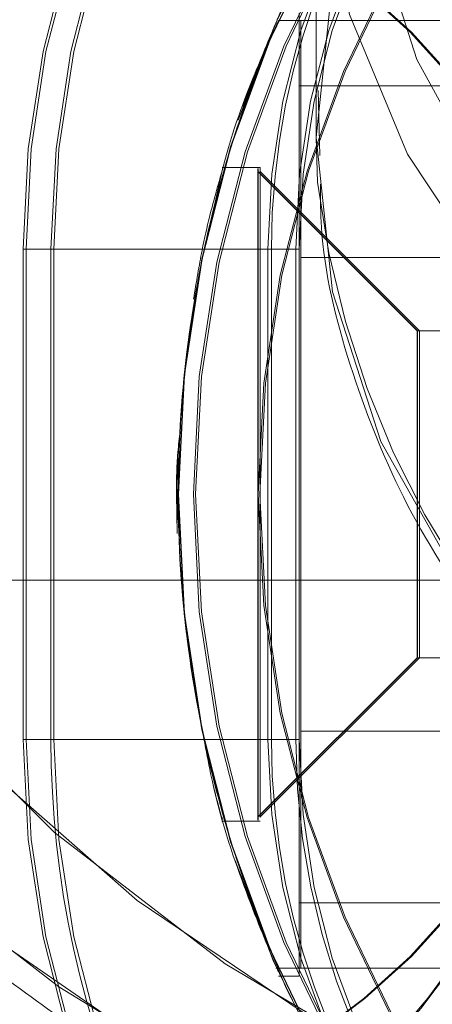
# Model space of a CAD drawing. Units: millimetres. Extents: x 171 to 236, y 101 to 239.
# Drawn here: x 203 to 203, y 114 to 114 of the extents above; entities that cross this region are included whole.
import ezdxf

# ---------------------------------------------------------------- set-up
doc = ezdxf.new("R2010")
doc.units = ezdxf.units.MM
doc.linetypes.add('HIDDEN', pattern=[1.905, 1.27, -0.635])

msp = doc.modelspace()

# ---------------------------------------------------------------- linework, layer by layer
at = {"color": 7, "linetype": 'HIDDEN', "lineweight": 0}
for p, q in [((203.4538481827799, 114.3419441645765), (203.4538481827799, 114.3209710782194)), ((203.4529001709047, 114.3281290000105), (203.4515455063406, 114.3281290000105)), ((203.4529001709047, 114.3281290000105), (203.4528988298002, 114.313628978076)), ((203.4529016610208, 114.313628978076), (203.4529001709047, 114.3281290000105)), ((203.4829002317014, 114.3281290000105), (203.4529001709047, 114.3281290000105)), ((203.4822962876383, 114.3241289322996), (203.4527963098112, 114.3241289322996)), ((203.453966796023, 114.323839253726), (203.4540594812456, 114.3198618357801)), ((203.4538481827799, 114.3209710782194), (203.4539308842245, 114.3182382052564)), ((203.4481012519422, 114.3191292946958), (203.4480966325823, 114.3191292946958)), ((203.4482632275644, 114.3191292946958), (203.4481012519422, 114.3191292946958)), ((203.4482676979128, 114.3191292946958), (203.4482632275644, 114.3191292946958)), ((203.4504136141363, 114.3191292946958), (203.4482676979128, 114.3191292946958)), ((203.4600315686289, 114.3091294234419), (203.4502815898481, 114.3188789551878)), ((203.4600361879889, 114.3091294234419), (203.4502862092081, 114.3188789551878)), ((203.4601589735571, 114.3091294234419), (203.4504089947764, 114.3188789551878)), ((203.460163592917, 114.3091294234419), (203.4504136141363, 114.3188789551878)), ((203.4359055455747, 114.3141290610456), (203.4508880671087, 114.3141290610456)), ((203.4359055455747, 114.2841294472837), (203.4359055455747, 114.3141290610456)), ((203.4359055455747, 114.3141290610456), (203.4360865946833, 114.3141290610456)), ((203.4360865946833, 114.3141290610456), (203.451104133946, 114.3141290610456)), ((203.4360865946833, 114.3141290610456), (203.4360865946833, 114.2841294472837)), ((203.4376099403921, 114.3141290610456), (203.4525924619261, 114.3141290610456)), ((203.4376099403921, 114.2841294472837), (203.4376099403921, 114.3141290610456)), ((203.4376099403921, 114.3141290610456), (203.4377909895006, 114.3141290610456)), ((203.4528085287634, 114.3141290610456), (203.4377909895006, 114.3141290610456)), ((203.4377909895006, 114.3141290610456), (203.4377909895006, 114.2841294472837)), ((203.4508880671087, 114.3141290610456), (203.4508880671087, 114.2841294472837)), ((203.451104133946, 114.2841294472837), (203.451104133946, 114.3141290610456)), ((203.4525924619261, 114.3141290610456), (203.4525924619261, 114.2841294472837)), ((203.4528085287634, 114.2841294472837), (203.4528085287634, 114.3141290610456)), ((203.4529016610208, 114.313628978076), (203.4528988298002, 114.313628978076)), ((203.4528988298002, 114.313628978076), (203.4528988298002, 114.284628934207)), ((203.4529016610208, 114.284628934207), (203.4529016610208, 114.313628978076)), ((203.482901572806, 114.313628978076), (203.4529016610208, 114.313628978076)), ((203.4600361879889, 114.3091294234419), (203.4600315686289, 114.3091294234419)), ((203.4601589735571, 114.3091294234419), (203.4600361879889, 114.3091294234419)), ((203.460163592917, 114.3091294234419), (203.4601589735571, 114.3091294234419)), ((203.4751638468328, 114.3091294234419), (203.460163592917, 114.3091294234419)), ((203.4453501995627, 114.2975583737516), (203.4453735943857, 114.3013414805555)), ((203.4452986415449, 114.2991289561415), (203.4453202482287, 114.3008825247908)), ((203.4452978964869, 114.2991289561415), (203.4454859491411, 114.2962560122633)), ((203.4453391727033, 114.2967221205854), (203.4452986415449, 114.2991289561415)), ((203.411155014855, 114.2938742106581), (203.4735402163091, 114.2938742106581)), ((203.4502815898481, 114.2793789570951), (203.4600315686289, 114.2891290848875)), ((203.4502862092081, 114.2793789570951), (203.4600361879889, 114.2891290848875)), ((203.4504089947764, 114.2793789570951), (203.4601589735571, 114.2891290848875)), ((203.4504136141363, 114.2793789570951), (203.460163592917, 114.2891290848875)), ((203.4600315686289, 114.2891290848875), (203.4600361879889, 114.2891290848875)), ((203.4600361879889, 114.2891290848875), (203.4601589735571, 114.2891290848875)), ((203.4601589735571, 114.2891290848875), (203.460163592917, 114.2891290848875)), ((203.460163592917, 114.2891290848875), (203.4745476838175, 114.2891290848875)), ((203.4529016610208, 114.284628934207), (203.4528988298002, 114.284628934207)), ((203.4528988298002, 114.284628934207), (203.4529001709047, 114.2701289122725)), ((203.4529001709047, 114.2701289122725), (203.4529016610208, 114.284628934207)), ((203.482901572806, 114.284628934207), (203.4529016610208, 114.284628934207)), ((203.4359055455747, 114.2841294472837), (203.4508880671087, 114.2841294472837)), ((203.4360865946833, 114.2841294472837), (203.4359055455747, 114.2841294472837)), ((203.451104133946, 114.2841294472837), (203.4360865946833, 114.2841294472837)), ((203.4525924619261, 114.2841294472837), (203.4376099403921, 114.2841294472837)), ((203.4377909895006, 114.2841294472837), (203.4376099403921, 114.2841294472837)), ((203.4528085287634, 114.2841294472837), (203.4377909895006, 114.2841294472837)), ((203.4480690654341, 114.2791292136335), (203.448073684794, 114.2791292136335)), ((203.448073684794, 114.2791292136335), (203.448185443503, 114.2791292136335)), ((203.448185443503, 114.2791292136335), (203.448190062863, 114.2791292136335)), ((203.448190062863, 114.2791292136335), (203.4504136141363, 114.2791292136335)), ((203.4527963098112, 114.2741289799833), (203.4822962876383, 114.2741289799833)), ((203.4513754840914, 114.2701289122725), (203.4529001709047, 114.2701289122725)), ((203.4829002317014, 114.2701289122725), (203.4529001709047, 114.2701289122725)), ((203.4515332873884, 114.2696294253492), (203.4527963098112, 114.2696294253492))]:
    msp.add_line(p, q, dxfattribs=at)
at = {"color": 7, "linetype": 'HIDDEN', "lineweight": 0, "flags": 128}
for points in [[(203.4068482812467, 114.3432715600157), (203.4077512916151, 114.3551912968778), (203.4104458685938, 114.3669155305052), (203.4148874577108, 114.3782511418486), (203.421003192288, 114.3890127604627), (203.4286927875105, 114.3990233605528), (203.4378298815313, 114.4081184332991), (203.4482644196573, 114.4161483710432), (203.4598250385347, 114.4229820435667), (203.4723220463815, 114.4285067980909), (203.4855502542082, 114.4326320355558), (203.4992922540728, 114.4352898066664), (203.5133225914064, 114.4364366000318), (203.5274107452456, 114.4360539382124), (203.5413255240742, 114.4341477816725), (203.5548384185854, 114.4307491248274), (203.5677274759832, 114.4259145920896), (203.5797810997787, 114.4197222655439), (203.5908013280455, 114.4122752612257), (203.6006073351923, 114.4036951726103), (203.609037965161, 114.3941226666594), (203.6159548606697, 114.3837150996351), (203.6212444003645, 114.3726435368681), (203.6248197849814, 114.3610897725248), (203.6266222294393, 114.3492439454222), (203.6266222294393, 114.3372991746092), (203.6248197849814, 114.3254527514601), (203.6212444003645, 114.3138989871168), (203.6159548606697, 114.3028280203962), (203.609037965161, 114.292420453372), (203.6006073351923, 114.2828479474211), (203.5908013280455, 114.2742678588056), (203.5797810997787, 114.2668208544874), (203.5677274759832, 114.2606285279417), (203.5548384185854, 114.255793995204), (203.5413255240742, 114.2523953383589), (203.5274107452456, 114.250489181819), (203.5133225914064, 114.250105923953), (203.4992922540728, 114.251253313365), (203.4855502542082, 114.2539110844755), (203.4723220463815, 114.2580363219404), (203.4598250385347, 114.2635610764646), (203.4482644196573, 114.2703947489882), (203.4378298815313, 114.2784246867323), (203.4286927875105, 114.2875197594786), (203.421003192288, 114.2975303595686), (203.4148874577108, 114.3082913821363), (203.4104458685938, 114.3196275895262), (203.4077512916151, 114.3313518231535), (203.4068482812467, 114.3432715600157)], [(203.6268482800546, 114.3432715600157), (203.6259451206747, 114.3551912968778), (203.6232506927076, 114.3669155305052), (203.6188091035906, 114.3782511418486), (203.6126932945076, 114.3890127604627), (203.6050037737909, 114.3990233605528), (203.5958666797701, 114.4081184332991), (203.5854321416441, 114.4161483710432), (203.5738714482609, 114.4229820435667), (203.561374440414, 114.4285067980909), (203.5481463070932, 114.4326320355558), (203.5344042327228, 114.4352898066664), (203.5203738953892, 114.4364366000318), (203.50628574155, 114.4360539382124), (203.4923709627214, 114.4341477816725), (203.478858142716, 114.4307491248274), (203.4659690853182, 114.4259145920896), (203.4539153870168, 114.4197222655439), (203.4428950842444, 114.4122752612257), (203.4330892261091, 114.4036951726103), (203.4246585961405, 114.3941226666594), (203.4177416261259, 114.3837150996351), (203.4124521609369, 114.3726435368681), (203.4088767763201, 114.3610897725248), (203.4070741828504, 114.3492439454222), (203.4070741828504, 114.3372991746092), (203.4088767763201, 114.3254527514601), (203.4124521609369, 114.3138989871168), (203.4177416261259, 114.3028280203962), (203.4246585961405, 114.292420453372), (203.4330892261091, 114.2828479474211), (203.4428950842444, 114.2742678588056), (203.4539153870168, 114.2668208544874), (203.4659690853182, 114.2606285279417), (203.478858142716, 114.255793995204), (203.4923709627214, 114.2523953383589), (203.50628574155, 114.250489181819), (203.5203738953892, 114.250105923953), (203.5344042327228, 114.251253313365), (203.5481463070932, 114.2539110844755), (203.561374440414, 114.2580363219404), (203.5738714482609, 114.2635610764646), (203.5854321416441, 114.2703947489882), (203.5958666797701, 114.2784246867323), (203.6050037737909, 114.2875197594786), (203.6126932945076, 114.2975303595686), (203.6188091035906, 114.3082913821363), (203.6232506927076, 114.3196275895262), (203.6259451206747, 114.3313518231535), (203.6268482800546, 114.3432715600157)], [(203.5798482295099, 114.3419441645765), (203.5789420153919, 114.3329218094969), (203.5762495245758, 114.3241593306685), (203.571848168594, 114.3159082596922), (203.5658645328108, 114.3084058230543), (203.558470725638, 114.3018689816618), (203.5498796101633, 114.2964842980528), (203.5403381731335, 114.2924079363966), (203.5301210429493, 114.289756721797), (203.5195220705095, 114.2886063521528), (203.5088461335722, 114.2889908021116), (203.4984004195753, 114.2908981507444), (203.4884854849401, 114.294274753871), (203.4793863888803, 114.2990222638273), (203.4713649447981, 114.305004185977), (203.4646521206919, 114.3120494549894), (203.4594408865991, 114.3199542229795), (203.4558809991899, 114.3284919922972), (203.4540752764765, 114.3374165957594), (203.4540752764765, 114.3464717333937), (203.4558809991899, 114.3553963368559), (203.4594408865991, 114.3639335101271), (203.4646521206919, 114.3718388741636), (203.4713649447981, 114.3788835471296), (203.4793863888803, 114.3848660653257), (203.4884854849401, 114.3896135752821), (203.4984004195753, 114.3929895823622), (203.5088461335722, 114.3948975270414), (203.5195220705095, 114.3952819770002), (203.5301210429493, 114.3941316073561), (203.5403381731335, 114.3914803927564), (203.5498796101633, 114.3874034350538), (203.558470725638, 114.3820193474913), (203.5658645328108, 114.3754819100523), (203.571848168594, 114.3679800694609), (203.5762495245758, 114.3597289984846), (203.5789420153919, 114.3509665196562), (203.5798482295099, 114.3419441645765)], [(203.5773482616964, 114.3432715600157), (203.5764290835682, 114.3521741097593), (203.5736996378723, 114.3608060544157), (203.569242775065, 114.3689051335478), (203.5631939467016, 114.3762257760191), (203.5557368840996, 114.3825444644117), (203.5470982339207, 114.3876704638624), (203.5375404801193, 114.3914470141554), (203.5273539718214, 114.3937596743727), (203.5168482806507, 114.3945387070799), (203.5063425149742, 114.3937596743727), (203.4961560066763, 114.3914470141554), (203.4865982528749, 114.3876704638624), (203.477959602696, 114.3825444644117), (203.4705026145998, 114.3762257760191), (203.4644537862364, 114.3689051335478), (203.4599968489233, 114.3608060544157), (203.4572674032274, 114.3521741097593), (203.456348299605, 114.3432715600157), (203.4572674032274, 114.334369010272), (203.4599968489233, 114.3257370656157), (203.4644537862364, 114.3176379864836), (203.4705026145998, 114.3103173440123), (203.477959602696, 114.3039986556196), (203.4865982528749, 114.2988726561689), (203.4961560066763, 114.295096105876), (203.5063425149742, 114.2927828496122), (203.5168482806507, 114.2920044129515), (203.5273539718214, 114.2927828496122), (203.5375404801193, 114.295096105876), (203.5470982339207, 114.2988726561689), (203.5557368840996, 114.3039986556196), (203.5631939467016, 114.3103173440123), (203.569242775065, 114.3176379864836), (203.5736996378723, 114.3257370656157), (203.5764290835682, 114.334369010272), (203.5773482616964, 114.3432715600157)], [(203.456348299605, 114.3432715600157), (203.4572674032274, 114.3521741097593), (203.4599968489233, 114.3608060544157), (203.4644537862364, 114.3689051335478), (203.4705026145998, 114.3762257760191), (203.477959602696, 114.3825444644117), (203.4865982528749, 114.3876704638624), (203.4961560066763, 114.3914470141554), (203.5063425149742, 114.3937596743727), (203.5168482806507, 114.3945387070799), (203.5273539718214, 114.3937596743727), (203.5375404801193, 114.3914470141554), (203.5470982339207, 114.3876704638624), (203.5557368840996, 114.3825444644117), (203.5631939467016, 114.3762257760191), (203.569242775065, 114.3689051335478), (203.5736996378723, 114.3608060544157), (203.5764290835682, 114.3521741097593), (203.5773482616964, 114.3432715600157), (203.5764290835682, 114.334369010272), (203.5736996378723, 114.3257370656157), (203.569242775065, 114.3176379864836), (203.5631939467016, 114.3103173440123), (203.5557368840996, 114.3039986556196), (203.5470982339207, 114.2988726561689), (203.5375404801193, 114.295096105876), (203.5273539718214, 114.2927828496122), (203.5168482806507, 114.2920044129515), (203.5063425149742, 114.2927828496122), (203.4961560066763, 114.295096105876), (203.4865982528749, 114.2988726561689), (203.477959602696, 114.3039986556196), (203.4705026145998, 114.3103173440123), (203.4644537862364, 114.3176379864836), (203.4599968489233, 114.3257370656157), (203.4572674032274, 114.334369010272), (203.456348299605, 114.3432715600157)], [(203.4967417713228, 114.2703768675947), (203.4864881332937, 114.2741933529997), (203.4771939810339, 114.2794874375486), (203.4691528674188, 114.2860922282362), (203.4626187082353, 114.2937991088056), (203.4577981825891, 114.3023648923063), (203.4548435803476, 114.3115183776045), (203.4538481827799, 114.3209710782194), (203.4548435803476, 114.3304231827879), (203.4577981825891, 114.339576668086), (203.4626187082353, 114.3481424515867), (203.4691528674188, 114.3558493321562), (203.4771939810339, 114.3624547188902), (203.4864881332937, 114.3677488034391), (203.4967417713228, 114.3715646927976)], [(203.4967417713228, 114.3715646927976), (203.4864881332937, 114.3677488034391), (203.4771939810339, 114.3624547188902), (203.4691528674188, 114.3558493321562), (203.4626187082353, 114.3481424515867), (203.4577981825891, 114.339576668086), (203.4548435803476, 114.3304231827879), (203.4538481827799, 114.3209710782194)], [(203.6418482359472, 114.3512359326506), (203.6409708555761, 114.3387082284117), (203.6383510824267, 114.3263557618284), (203.6340257223669, 114.31435317451), (203.6280553486172, 114.3028679555082), (203.6205239292208, 114.2920616334105), (203.6115371879164, 114.2820862000608), (203.6012211140219, 114.2730817263746), (203.5897206958357, 114.2651739781523), (203.5771972384277, 114.2584744160795), (203.5638267245117, 114.2530772154951), (203.5497966106954, 114.2490580742979), (203.5353040393415, 114.246473020854), (203.5205524113003, 114.2453584139967), (203.5057487782064, 114.2457303469801), (203.4911009367529, 114.2475834553862), (203.4768144484583, 114.2508915131712), (203.4630900319639, 114.2556080287123), (203.450120359284, 114.2616668408537), (203.4380872245851, 114.2689833109999), (203.4271599050585, 114.2774543231153), (203.4174914356294, 114.286961263957), (203.4092178638998, 114.2973700230741), (203.4024551209036, 114.3085357611799), (203.3972981270376, 114.3202999299192), (203.3938194509569, 114.3324992125654), (203.3921490307871, 114.3438920443678)], [(203.4527977999273, 114.2991289561415), (203.4527977999273, 114.3064656918669), (203.4527976509157, 114.3133410876417), (203.4527975019041, 114.3193236058378), (203.4527970548693, 114.3240371411466), (203.4527967568461, 114.3271854584837), (203.4527963098112, 114.3285712664747), (203.452796011788, 114.3281069462919), (203.4527955647532, 114.3258217042112), (203.4527952667299, 114.3218591874266), (203.4527949687067, 114.3164691393995), (203.4527948196951, 114.3099889224195), (203.4527946706835, 114.3028262322569), (203.4527946706835, 114.295431680026), (203.4527948196951, 114.2882695859098), (203.4527949687067, 114.2817893689299), (203.4527952667299, 114.2763993209028), (203.4527955647532, 114.2724368041182), (203.452796011788, 114.2701515620375), (203.4527963098112, 114.2696872418547), (203.4527967568461, 114.2710730498457), (203.4527970548693, 114.2742213671827), (203.4527975019041, 114.2789349024916), (203.4527976509157, 114.2849174206877), (203.4527977999273, 114.2917928164625), (203.4527977999273, 114.2991289561415)], [(203.4529001709047, 114.3281290000105), (203.4529000218931, 114.3278810446882), (203.4528998728815, 114.3271407550001), (203.4528995748583, 114.3259218400144), (203.4528994258467, 114.324243969264), (203.452899276835, 114.3221363490248), (203.4528991278234, 114.31963533813), (203.4528989788118, 114.3167832558775), (203.4528988298002, 114.313628978076)], [(203.4529016610208, 114.313628978076), (203.4529015120092, 114.3167832558775), (203.4529013629976, 114.31963533813), (203.452901213986, 114.3221363490248), (203.4529010649744, 114.324243969264), (203.4529009159628, 114.3259218400144), (203.4529006179395, 114.3271407550001), (203.4529004689279, 114.3278810446882), (203.4529001709047, 114.3281290000105)], [(203.4527976509157, 114.2991289561415), (203.4527975019041, 114.3058738177443), (203.4527973528925, 114.3121185963774), (203.4527972038809, 114.3174001639509), (203.4527969058577, 114.3213263219023), (203.4527966078344, 114.3236061995649), (203.4527961607996, 114.3240711157942), (203.4527958627764, 114.3226859038496), (203.4527954157415, 114.3195536797667), (203.4527952667299, 114.3149063056135), (203.4527949687067, 114.3090894883299), (203.4527949687067, 114.302533573451), (203.4527949687067, 114.2957249348783), (203.4527949687067, 114.2891690199995), (203.4527952667299, 114.2833522027159), (203.4527954157415, 114.2787048285627), (203.4527958627764, 114.2755726044798), (203.4527961607996, 114.2741873925352), (203.4527966078344, 114.2746523087644), (203.4527969058577, 114.2769321864271), (203.4527972038809, 114.2808583443785), (203.4527973528925, 114.2861393159056), (203.4527975019041, 114.2923840945387), (203.4527976509157, 114.2991289561415)], [(203.4502826329294, 114.2991289561415), (203.4502826329294, 114.3050244515562), (203.4502824839178, 114.3103954260969), (203.4502821858946, 114.3147656386518), (203.4502818878713, 114.3177464669371), (203.4502815898481, 114.3190732663298), (203.4502812918249, 114.3186280196333), (203.4502809938017, 114.3164494698667), (203.4502806957784, 114.3127325242186), (203.4502805467668, 114.3078067963743), (203.4502803977552, 114.3021097844267), (203.4502803977552, 114.2961481278562), (203.4502805467668, 114.2904517119551), (203.4502806957784, 114.2855259841108), (203.4502809938017, 114.2818084424162), (203.4502812918249, 114.2796304886961), (203.4502815898481, 114.2791852419996), (203.4502818878713, 114.2805114453459), (203.4502821858946, 114.2834922736311), (203.4502824839178, 114.2878630822325), (203.4502826329294, 114.2932340567732), (203.4502826329294, 114.2991289561415)], [(203.4502826329294, 114.2991289561415), (203.4502826329294, 114.3049505417967), (203.4502824839178, 114.3102547591352), (203.4502821858946, 114.314570135417), (203.4502818878713, 114.3175140088224), (203.4502815898481, 114.3188241189146), (203.4502812918249, 114.3183842366361), (203.4502809938017, 114.3162331050062), (203.4502806957784, 114.3125626509809), (203.4502805467668, 114.3076983159208), (203.4502805467668, 114.3020728295469), (203.4502805467668, 114.2961856787825), (203.4502805467668, 114.2905601924085), (203.4502806957784, 114.2856958573484), (203.4502809938017, 114.2820254033232), (203.4502812918249, 114.2798742716932), (203.4502815898481, 114.2794343894148), (203.4502818878713, 114.2807444995069), (203.4502821858946, 114.283687776866), (203.4502824839178, 114.2880037491941), (203.4502826329294, 114.2933079665327), (203.4502826329294, 114.2991289561415)], [(203.4502872522894, 114.2991289561415), (203.4502872522894, 114.3050244515562), (203.4502871032778, 114.3103954260969), (203.4502868052545, 114.3147656386518), (203.4502865072313, 114.3177464669371), (203.4502862092081, 114.3190732663298), (203.4502859111849, 114.3186280196333), (203.4502856131616, 114.3164494698667), (203.4502853151384, 114.3127325242186), (203.4502851661268, 114.3078067963743), (203.4502850171152, 114.3021097844267), (203.4502850171152, 114.2961481278562), (203.4502851661268, 114.2904517119551), (203.4502853151384, 114.2855259841108), (203.4502856131616, 114.2818084424162), (203.4502859111849, 114.2796304886961), (203.4502862092081, 114.2791852419996), (203.4502865072313, 114.2805114453459), (203.4502868052545, 114.2834922736311), (203.4502871032778, 114.2878630822325), (203.4502872522894, 114.2932340567732), (203.4502872522894, 114.2991289561415)], [(203.4502872522894, 114.2991289561415), (203.4502872522894, 114.3049505417967), (203.4502871032778, 114.3102547591352), (203.4502868052545, 114.314570135417), (203.4502865072313, 114.3175140088224), (203.4502862092081, 114.3188241189146), (203.4502859111849, 114.3183842366361), (203.4502856131616, 114.3162331050062), (203.4502853151384, 114.3125626509809), (203.4502851661268, 114.3076983159208), (203.4502851661268, 114.3020728295469), (203.4502851661268, 114.2961856787825), (203.4502851661268, 114.2905601924085), (203.4502853151384, 114.2856958573484), (203.4502856131616, 114.2820254033232), (203.4502859111849, 114.2798742716932), (203.4502862092081, 114.2794343894148), (203.4502865072313, 114.2807444995069), (203.4502868052545, 114.283687776866), (203.4502871032778, 114.2880037491941), (203.4502872522894, 114.2933079665327), (203.4502872522894, 114.2991289561415)], [(203.4528988298002, 114.313628978076), (203.4528988298002, 114.3102267449522), (203.4528986807886, 114.306634969058), (203.4528986807886, 114.3029144471311), (203.4528986807886, 114.2991289561415), (203.4528986807886, 114.2953440611982), (203.4528986807886, 114.2916235392713), (203.4528988298002, 114.2880311673307), (203.4528988298002, 114.284628934207)], [(203.4529016610208, 114.284628934207), (203.4529016610208, 114.2880311673307), (203.4529018100324, 114.2916235392713), (203.4529018100324, 114.2953440611982), (203.4529018100324, 114.2991289561415), (203.4529018100324, 114.3029144471311), (203.4529018100324, 114.306634969058), (203.4529016610208, 114.3102267449522), (203.4529016610208, 114.313628978076)], [(203.4600320156637, 114.2991289561415), (203.4600320156637, 114.3029561703825), (203.4600318666521, 114.3062004511976), (203.4600317176405, 114.3083682721281), (203.4600315686289, 114.3091294234419), (203.4600312706057, 114.3083682721281), (203.4600311215941, 114.3062004511976), (203.4600309725824, 114.3029561703825), (203.4600309725824, 114.2991289561415), (203.4600309725824, 114.2953023379469), (203.4600311215941, 114.2920580571318), (203.4600312706057, 114.2898902362013), (203.4600315686289, 114.2891290848875), (203.4600317176405, 114.2898902362013), (203.4600318666521, 114.2920580571318), (203.4600320156637, 114.2953023379469), (203.4600320156637, 114.2991289561415)], [(203.4600366350237, 114.2991289561415), (203.4600366350237, 114.3029561703825), (203.4600364860121, 114.3062004511976), (203.4600363370005, 114.3083682721281), (203.4600361879889, 114.3091294234419), (203.4600358899656, 114.3083682721281), (203.460035740954, 114.3062004511976), (203.4600355919424, 114.3029561703825), (203.4600355919424, 114.2991289561415), (203.4600355919424, 114.2953023379469), (203.460035740954, 114.2920580571318), (203.4600358899656, 114.2898902362013), (203.4600361879889, 114.2891290848875), (203.4600363370005, 114.2898902362013), (203.4600364860121, 114.2920580571318), (203.4600366350237, 114.2953023379469), (203.4600366350237, 114.2991289561415)], [(203.4601589735571, 114.3091294234419), (203.4601588245455, 114.3083682721281), (203.4601586755338, 114.3062004511976), (203.4601585265222, 114.3029561703825), (203.4601585265222, 114.2991289561415), (203.4601585265222, 114.2953023379469), (203.4601586755338, 114.2920580571318), (203.4601588245455, 114.2898902362013), (203.4601589735571, 114.2891290848875), (203.4601592715803, 114.2898902362013), (203.4601594205919, 114.2920580571318), (203.4601595696035, 114.2953023379469), (203.4601595696035, 114.2991289561415), (203.4601595696035, 114.3029561703825), (203.4601594205919, 114.3062004511976), (203.4601592715803, 114.3083682721281), (203.4601589735571, 114.3091294234419)], [(203.460163592917, 114.3091294234419), (203.4601634439054, 114.3083682721281), (203.4601631458822, 114.3062004511976), (203.4601631458822, 114.3029561703825), (203.4601629968706, 114.2991289561415), (203.4601631458822, 114.2953023379469), (203.4601631458822, 114.2920580571318), (203.4601634439054, 114.2898902362013), (203.460163592917, 114.2891290848875), (203.4601637419287, 114.2898902362013), (203.4601640399519, 114.2920580571318), (203.4601640399519, 114.2953023379469), (203.4601641889635, 114.2991289561415), (203.4601640399519, 114.3029561703825), (203.4601640399519, 114.3062004511976), (203.4601637419287, 114.3083682721281), (203.460163592917, 114.3091294234419)], [(203.4528988298002, 114.284628934207), (203.4528989788118, 114.2814752524519), (203.4528991278234, 114.2786231701994), (203.452899276835, 114.2761221593046), (203.4528994258467, 114.2740145390653), (203.4528995748583, 114.2723366683149), (203.4528998728815, 114.2711171572828), (203.4529000218931, 114.2703774636412), (203.4529001709047, 114.2701289122725)], [(203.4529001709047, 114.2701289122725), (203.4529004689279, 114.2703774636412), (203.4529006179395, 114.2711171572828), (203.4529009159628, 114.2723366683149), (203.4529010649744, 114.2740145390653), (203.452901213986, 114.2761221593046), (203.4529013629976, 114.2786231701994), (203.4529015120092, 114.2814752524519), (203.4529016610208, 114.284628934207)]]:
    msp.add_lwpolyline(points, dxfattribs=at)
at = {"color": 8, "linetype": 'Continuous', "lineweight": 15, "flags": 128}
msp.add_lwpolyline([(203.3918481763426, 114.3512359326506), (203.3927255567137, 114.3387082284117), (203.3953453298632, 114.3263557618284), (203.3996708389345, 114.31435317451), (203.4056411381785, 114.3028679555082), (203.413172483069, 114.2920616334105), (203.422159373385, 114.2820862000608), (203.4324754472796, 114.2730817263746), (203.4439758654657, 114.2651739781523), (203.4564992483679, 114.2584744160795), (203.4698697622839, 114.2530772154951), (203.4768482740942, 114.2508813803816)], dxfattribs=at)
at = {"color": 7, "linetype": 'HIDDEN', "lineweight": 0}
for centre, radius in [((203.5168977920312, 114.2991291938519), 0.07150423398334611), ((203.5169170704103, 114.2991291938519), 0.07150423398334611), ((203.5167792606064, 114.2991291938519), 0.0704509327010456), ((203.5169172374481, 114.2991291938519), 0.07045093270107342), ((203.5167989780983, 114.2991291938519), 0.06650393790061562), ((203.5168975199563, 114.2991291938519), 0.06650393790058595)]:
    msp.add_circle(centre, radius, dxfattribs=at)
for centre, radius, start, end in [((203.5171303165641, 114.2991291938519), 0.1200003315082829, 90.13467708033447, 199.4711646729747), ((203.4959060044439, 114.3141290217951), 0.06000045886919266, 90.00046436660568, 179.9999625187711), ((203.4960871947688, 114.3141288805798), 0.06000060008579882, 90.00059921591, 179.9998276695342), ((203.4976103992613, 114.3141290217951), 0.06000045886917845, 90.00046436663283, 179.9999625187847), ((203.4977915895862, 114.3141288805798), 0.06000060008587266, 90.00059921591, 179.9998276694799), ((203.5167987060234, 114.2991291938519), 0.07150380019601212, 199.8174771559774, 161.3227318294439), ((203.5167794276442, 114.2991291938519), 0.07150423398334735, 0.6235250355823425, 160.6079222716402), ((203.4958883210031, 114.3141291218644), 0.04500025389442886, 90.00030201722764, 180.000077436328), ((203.4961042381509, 114.3141292715529), 0.04500010420532373, 90.00011142801277, 180.0002680255566), ((203.4975927158206, 114.3141291218643), 0.04500025389456954, 90.0003020173362, 180.0000774362014), ((203.4978087826579, 114.3141291218643), 0.04500025389456954, 90.0003020173362, 180.0000774362194), ((203.4213102965892, 114.2991291938519), 0.05000000000000838, 298.9550243718713, 61.04497562812951), ((203.4213862014653, 114.2991291938519), 0.05000000000000838, 306.5881868819175, 61.04497562812951), ((203.4313102965892, 114.2991291938519), 0.04000000000000625, 270.0000000000008, 90), ((203.4313862014653, 114.2991291938519), 0.04000000000000625, 270.0000000000008, 90), ((203.4410660499059, 114.3029353371218), 0.03626052342943017, 4.00690430429945, 86.52102404179709), ((165.5718312884008, 114.3059825362196), 37.8785869181489, 359.9597193112207, 0.01988600919911986), ((166.8273747606258, 114.3060003767921), 36.62304360109696, 359.9586965165763, 0.02014819834602982), ((165.8846462308776, 114.3060874333116), 37.56577674748567, 359.9592239035648, 0.01989160973787016), ((166.8273865313771, 114.3060003768486), 36.62303644970749, 359.9586965084226, 0.02014820219211219), ((203.5095824807757, 114.3249399479157), 0.05605366672542312, 186.8666748873517, 256.7571541896137), ((203.5167794276442, 114.2991291938519), 0.07150423398334735, 198.2666084889444, 0.6235250355823425), ((203.4959058332797, 114.2841293153714), 0.06000028770515416, 179.9998740335807, 269.9996990810062), ((203.4960870535524, 114.2841294865342), 0.06000045886916424, 180.0000374811889, 269.999535633368), ((203.4976091101196, 114.2841294377866), 0.05999916972751938, 179.9999909307985, 204.6246467389192), ((203.4977914483698, 114.2841294865343), 0.06000045886919599, 180.0000374812025, 269.9995356333951), ((203.4958883210032, 114.284129386465), 0.04500025389445728, 179.9999225636728, 269.999697982737), ((203.4961042381509, 114.2841292367764), 0.04500010420532373, 179.999731974408, 269.999888571988), ((203.4975930365419, 114.2841295799053), 0.04500057461600806, 180.0001688568118, 241.0498213211409), ((203.4978087826579, 114.2841293864651), 0.04500025389456954, 179.9999225637633, 269.9996979826646)]:
    msp.add_arc(centre, radius, start, end, dxfattribs=at)
at = {"color": 7, "linetype": 'Continuous', "lineweight": 15}
msp.add_open_spline([(203.3918481763426, 114.3512359326506), (203.3919000364275, 114.3489091721468), (203.3920423635811, 114.3425235057817), (203.3935510356889, 114.3321362054225), (203.3967778745239, 114.3202808464325), (203.4015354638243, 114.3088253739065), (203.4077371045223, 114.2979071699311), (203.4153170036233, 114.2876591695018), (203.4241822947307, 114.2782060584094), (203.4342299293602, 114.2696739730651), (203.445326424012, 114.262150449394), (203.4573646631248, 114.2558180347705), (203.4679323057449, 114.2513424362884), (203.4746261864067, 114.2494926993997), (203.4768482740942, 114.2488786643171)], degree=3, knots=[0, 0, 0, 0, 0.05127681832357329, 0.1407264106261966, 0.2302035944820087, 0.3198009769200554, 0.4096212084220279, 0.4997346538982655, 0.590167830246386, 0.6809057163318705, 0.7719179360267014, 0.8631585685566956, 0.954574382887002, 1, 1, 1, 1], dxfattribs=at)
at = {"color": 7, "linetype": 'HIDDEN', "lineweight": 0}
for points, knots in [([(203.4515455063406, 114.3281290000105), (203.4514114732611, 114.3278355979507), (203.4511436866465, 114.3272494057612), (203.4493120939811, 114.32271205353), (203.4472113389913, 114.3158252117269), (203.44558722778, 114.3067970762788), (203.445220926254, 114.2970101571808), (203.4461252180055, 114.2878241927442), (203.4479173286248, 114.2798354802635), (203.4500400575236, 114.2736063919015), (203.4515520140855, 114.2701038168002), (203.451637248537, 114.269919040955), (203.4504217237614, 114.272692048296), (203.4484507432497, 114.2780785577215), (203.4464234187271, 114.2859483910052), (203.4452645477462, 114.29548335903), (203.4454545881428, 114.3051446441033), (203.4467764820442, 114.313883153193), (203.4487930510441, 114.3212479384361), (203.4507923891827, 114.3264674765329), (203.4515193246115, 114.3280700724694), (203.4515428131814, 114.3281229384838), (203.4515455063406, 114.3281290000105)], [0, 0, 0, 0, 0.05061694967108823, 0.1011283307604985, 0.15433227132023, 0.2096667006627398, 0.2622299093477424, 0.311776876791188, 0.3621064669577304, 0.4158244893345034, 0.4710916349189301, 0.5228880847013837, 0.5716501876956708, 0.6224489903857738, 0.6771094827935046, 0.7317603470279864, 0.7827575921058898, 0.8321391501237957, 0.8837408199382393, 0.9386347325529971, 0.9929639635052736, 1, 1, 1, 1]), ([(203.4515063162866, 114.3282744353437), (203.4515133659583, 114.3282976583064), (203.451531014466, 114.3283557958561), (203.4501432567226, 114.3250343271609), (203.4484712962575, 114.3208294032807), (203.4476700793228, 114.3170675477121), (203.4474518593374, 114.3160429661894)], [0, 0, 0, 0, 0.2130688129686913, 0.5334073400431778, 0.8729185080768835, 1, 1, 1, 1]), ([(203.4482632275644, 114.3191292946958), (203.448199628929, 114.318917152785), (203.4480724932529, 114.3184930744209), (203.4471953403729, 114.3151962441271), (203.446205142989, 114.3102728225021), (203.4454692028705, 114.3039866986478), (203.4453315985106, 114.2972047600962), (203.4458156377222, 114.2907540340071), (203.446719053749, 114.2852058328284), (203.4476987377082, 114.2810851128674), (203.4483111418022, 114.2789643117557), (203.4482629993191, 114.2791217929161), (203.4476131716877, 114.281410059058), (203.4466389913309, 114.2855931963587), (203.4457343062041, 114.291358431135), (203.4453081806439, 114.2980335699457), (203.445530488493, 114.3047154163828), (203.4462840342256, 114.3107330087733), (203.4472721693271, 114.3155293724543), (203.4481024033941, 114.3185900587721), (203.4482124267565, 114.3189589619621), (203.4482632275644, 114.3191292946958)], [0, 0, 0, 0, 0.05224541281848735, 0.1044402264431191, 0.1579364014028383, 0.2123637450615119, 0.2654141025281249, 0.3170081928082946, 0.3691630167479898, 0.4230738978074106, 0.4773597796804759, 0.5298646809610945, 0.5812485774764299, 0.6338697277480212, 0.6881723973316565, 0.7420383847993645, 0.7940951134884217, 0.8457365846474161, 0.8988754132630573, 0.9533080011689061, 1, 1, 1, 1]), ([(203.4482676979128, 114.3191292946958), (203.4482041830032, 114.3189171508371), (203.4480772144612, 114.3184930677895), (203.4471996955365, 114.3151962601763), (203.4462098345649, 114.3102728102514), (203.445473801765, 114.30398670008), (203.4453362278021, 114.2972047600815), (203.4458202374514, 114.2907540327289), (203.4467237428121, 114.2852058437436), (203.4477030862507, 114.2810850827455), (203.4483158956911, 114.2789643293361), (203.4482673438128, 114.2791217937523), (203.4476178631368, 114.2814100650354), (203.4466435950694, 114.2855931942761), (203.4457389106137, 114.2913584410009), (203.4453128701703, 114.2980335639443), (203.4455348524385, 114.3047154016871), (203.446288716868, 114.3107330461628), (203.4472768156702, 114.3155293414892), (203.448106836642, 114.318590065457), (203.4482168853395, 114.3189589639188), (203.4482676979128, 114.3191292946958)], [0, 0, 0, 0, 0.0522453560703629, 0.1044403074519504, 0.1579363161120079, 0.2123636578232073, 0.2654140133916161, 0.3170081018256886, 0.369162923899223, 0.4230736428278348, 0.4773601835328917, 0.5298644982964135, 0.5812482841510325, 0.6338694325397771, 0.6881721001803991, 0.7420382147301218, 0.7940949719868626, 0.8457363164924416, 0.8988755512566785, 0.9533080028396007, 1, 1, 1, 1]), ([(203.4463369544569, 114.3110761111403), (203.4465110538134, 114.3121151255565), (203.4469944286605, 114.314999877371), (203.4477662727529, 114.3178060232961), (203.4482119953353, 114.319382215404), (203.448113663258, 114.3190364429049), (203.4481012519422, 114.3189928000593)], [0, 0, 0, 0, 0.2084526228045721, 0.5787543199431141, 0.946831051495954, 1, 1, 1, 1]), ([(203.4541003104273, 114.318112439456), (203.4541044916633, 114.3172545405291), (203.4541227244753, 114.3135135630036), (203.4557496597144, 114.3069883881181), (203.4589581702398, 114.2988196247259), (203.4637197950561, 114.2912179057372), (203.4697746420764, 114.2843581504854), (203.4770160354507, 114.2783943915179), (203.4852794736694, 114.2735320492298), (203.4915756236657, 114.2708434514672), (203.4950343190545, 114.2698185175458), (203.4953465756002, 114.2697259848738)], [0, 0, 0, 0, 0.0398954343831728, 0.1739691223674145, 0.3080613027552936, 0.4425230801547589, 0.5775845953488982, 0.7133083489148757, 0.8496315987513472, 0.9864245004872607, 1, 1, 1, 1]), ([(203.4455555375639, 114.303337640109), (203.4454530929598, 114.3024658609891), (203.4452915043854, 114.3010907808028), (203.4452961837613, 114.299654615372), (203.4452978964869, 114.2991289561415)], [0, 0, 0, 0, 0.6339842059159315, 0.9999999999999999, 0.9999999999999999, 0.9999999999999999, 0.9999999999999999]), ([(203.4466781910482, 114.2857936089659), (203.4469372897882, 114.2843341829188), (203.4477231112813, 114.2799078844521), (203.4496499813249, 114.2744229514431), (203.4514128781124, 114.2701556834606), (203.4514976044529, 114.2699942464924), (203.4515332873884, 114.2699262564802)], [0, 0, 0, 0, 0.1490085861281729, 0.4519286726634168, 0.7691769322803471, 1, 1, 1, 1]), ([(203.448073684794, 114.2793604796553), (203.44809249398, 114.2792970502964), (203.4481738085817, 114.2790228367783), (203.4478821202677, 114.2798949869198), (203.4475392426943, 114.2813611495415), (203.4474809166018, 114.2816105549955)], [0, 0, 0, 0, 0.1998284158841605, 0.8638847053941958, 1, 1, 1, 1])]:
    msp.add_open_spline(points, degree=3, knots=knots, dxfattribs=at)

doc.saveas('drawing.dxf')
